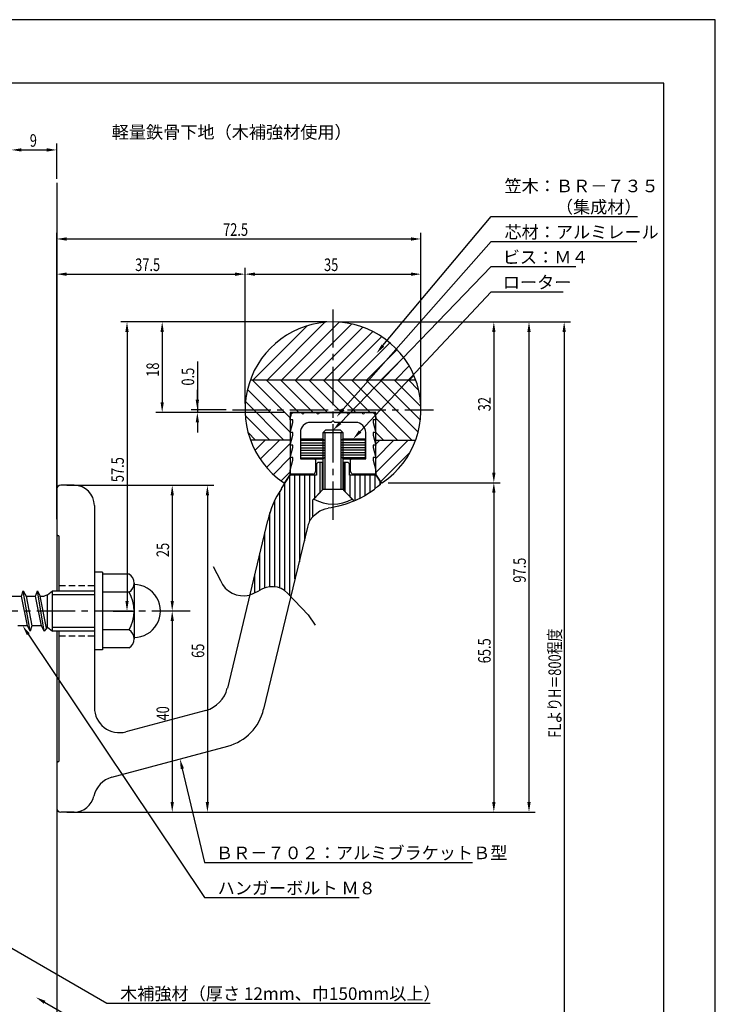
# Model space of a CAD drawing. Extents: x 0 to 210, y 0 to 297.
# Drawn here: x 72 to 210, y 101 to 297 of the extents above; entities that cross this region are included whole.
import ezdxf

# ---------------------------------------------------------------- set-up
doc = ezdxf.new("R2010")
doc.units = 0
doc.header["$LTSCALE"] = 0.4
doc.linetypes.add('CENTER2', pattern=[28.575, 19.05, -3.175, 3.175, -3.175])
doc.linetypes.add('HIDDEN2', pattern=[4.7625, 3.175, -1.5875])
doc.layers.get('0').update_dxf_attribs({"linetype": 'CONTINUOUS'})
doc.layers.get('DEFPOINTS').update_dxf_attribs({"linetype": 'CONTINUOUS'})
for name, color, linetype in [('BIS', 7, 'CONTINUOUS'), ('CENTER', 6, 'CENTER2'), ('DIMS', 1, 'CONTINUOUS'), ('GENKYO', 3, 'CONTINUOUS'), ('HATCH', 9, 'CONTINUOUS'), ('HIDDEN', 9, 'HIDDEN2'), ('KASAGI', 7, 'CONTINUOUS'), ('MODEL', 7, 'CONTINUOUS'), ('MODEL2', 7, 'CONTINUOUS'), ('SHINZAI', 7, 'CONTINUOUS'), ('TEXT', 7, 'CONTINUOUS'), ('TITLE', 7, 'CONTINUOUS')]:
    doc.layers.add(name, color=color, linetype=linetype)
doc.styles.add('DIMS', font='romans.shx', dxfattribs={"width": 0.75, "bigfont": 'bigfont.shx'})
doc.styles.get("Standard").update_dxf_attribs({"font": 'romans.shx', "bigfont": 'bigfont.shx'})

# ---------------------------------------------------------------- blocks, each defined once
blk = doc.blocks.new('*U33')
at = {"layer": 'DIMS', "color": 7, "style": 'DIMS', "width": 0.75}
blk.add_text('9', height=2.5, dxfattribs=at).set_placement((73.57, 271.72))
blk = doc.blocks.new('*U35')
at = {"layer": 'DIMS', "color": 7, "style": 'DIMS', "width": 0.75}
blk.add_text('FLよりH＝800程度', height=2.5, rotation=90, dxfattribs=at).set_placement((179.29, 154.16))
blk = doc.blocks.new('*U36')
at = {"layer": 'DIMS', "color": 7, "style": 'DIMS', "width": 0.75}
blk.add_text('37.5', height=2.5, dxfattribs=at).set_placement((94.54, 247))
blk = doc.blocks.new('*U37')
at = {"layer": 'DIMS', "color": 7, "style": 'DIMS', "width": 0.75}
blk.add_text('72.5', height=2.5, dxfattribs=at).set_placement((112.04, 254))
blk = doc.blocks.new('*U38')
at = {"layer": 'DIMS', "color": 7, "style": 'DIMS', "width": 0.75}
blk.add_text('35', height=2.5, dxfattribs=at).set_placement((132.13, 247))
blk = doc.blocks.new('*U39')
at = {"layer": 'DIMS', "color": 7, "style": 'DIMS', "width": 0.75}
blk.add_text('0.5', height=2.5, rotation=90, dxfattribs=at).set_placement((106.29, 224.21))
blk = doc.blocks.new('*U40')
at = {"layer": 'DIMS', "color": 7, "style": 'DIMS', "width": 0.75}
blk.add_text('25', height=2.5, rotation=90, dxfattribs=at).set_placement((101.29, 190.09))
blk = doc.blocks.new('*U41')
at = {"layer": 'DIMS', "color": 7, "style": 'DIMS', "width": 0.75}
blk.add_text('40', height=2.5, rotation=90, dxfattribs=at).set_placement((101.29, 157.59))
blk = doc.blocks.new('*U42')
at = {"layer": 'DIMS', "color": 7, "style": 'DIMS', "width": 0.75}
blk.add_text('65', height=2.5, rotation=90, dxfattribs=at).set_placement((108.29, 170.04))
blk = doc.blocks.new('*U43')
at = {"layer": 'DIMS', "color": 7, "style": 'DIMS', "width": 0.75}
blk.add_text('57.5', height=2.5, rotation=90, dxfattribs=at).set_placement((92.29, 205))
blk = doc.blocks.new('*U44')
at = {"layer": 'DIMS', "color": 7, "style": 'DIMS', "width": 0.75}
blk.add_text('65.5', height=2.5, rotation=90, dxfattribs=at).set_placement((165.29, 168.97))
blk = doc.blocks.new('*U45')
at = {"layer": 'DIMS', "color": 7, "style": 'DIMS', "width": 0.75}
blk.add_text('32', height=2.5, rotation=90, dxfattribs=at).set_placement((165.29, 219.1))
blk = doc.blocks.new('*U46')
at = {"layer": 'DIMS', "color": 7, "style": 'DIMS', "width": 0.75}
blk.add_text('97.5', height=2.5, rotation=90, dxfattribs=at).set_placement((172.29, 185))
blk = doc.blocks.new('*U47')
at = {"layer": 'DIMS', "color": 7, "style": 'DIMS', "width": 0.75}
blk.add_text('18', height=2.5, rotation=90, dxfattribs=at).set_placement((99.29, 225.96))

msp = doc.modelspace()

# ---------------------------------------------------------------- linework, layer by layer
at = {"layer": 'BIS'}
for p, q in [((132.42, 215.32), (131.92, 214.82)), ((135.92, 214.82), (131.92, 214.82)), ((131.92, 214.82), (131.92, 203.52)), ((132.27, 214.82), (132.27, 203.52)), ((135.42, 215.32), (132.42, 215.32)), ((135.42, 215.32), (135.92, 214.82)), ((135.57, 203.52), (135.57, 214.82)), ((135.92, 203.52), (135.92, 214.82)), ((131.92, 203.52), (130.09, 201.65)), ((135.92, 203.52), (131.92, 203.52)), ((135.92, 203.52), (137.75, 201.65)), ((88.02, 187.12), (86.42, 187.12)), ((88.02, 187.12), (88.02, 171.62)), ((93.32, 186.72), (88.02, 186.72)), ((94.32, 184.92), (94.32, 173.82)), ((70.03, 182.32), (71.92, 182.32)), ((71.92, 182.32), (72.28, 183.37)), ((73.09, 176.42), (71.92, 182.32)), ((73.63, 175.37), (72.28, 183.37)), ((72.28, 183.37), (72.83, 182.32)), ((72.83, 182.32), (74.72, 182.32)), ((72.83, 182.32), (74, 176.42)), ((74.72, 182.32), (75.08, 183.37)), ((75.89, 176.42), (74.72, 182.32)), ((76.43, 175.37), (75.08, 183.37)), ((75.08, 183.37), (75.63, 182.32)), ((75.63, 182.32), (76.43, 182.32)), ((76.9, 175.94), (75.63, 182.32)), ((77.09, 182.57), (76.43, 182.32)), ((77.09, 182.57), (78.09, 183.37)), ((77.09, 176.17), (77.09, 182.57)), ((78.09, 175.37), (78.09, 183.37)), ((78.09, 183.37), (86.42, 183.37)), ((86.42, 182.57), (78.09, 182.57)), ((93.32, 183.12), (88.02, 183.12)), ((73.09, 176.42), (71.2, 176.42)), ((73.63, 175.37), (73.09, 176.42)), ((74, 176.42), (73.63, 175.37)), ((75.89, 176.42), (74, 176.42)), ((76.43, 175.37), (75.89, 176.42)), ((77.09, 176.17), (76.43, 175.37)), ((77.09, 176.17), (78.09, 175.37)), ((78.09, 176.17), (86.42, 176.17)), ((86.42, 175.37), (78.09, 175.37)), ((93.32, 175.62), (88.02, 175.62)), ((88.02, 171.62), (86.42, 171.62)), ((93.32, 172.02), (88.02, 172.02))]:
    msp.add_line(p, q, dxfattribs=at)
for centre, radius, start, end in [((133.92, 208.47), 7.82, 240.6973, 299.3027), ((92.2, 184.92), 2.12, 301.8908, 58.1092), ((94.32, 179.37), 5.25, 269.7671, 90.2329), ((86.79, 179.37), 7.53, 330.1372, 29.8628), ((92.2, 173.82), 2.12, 301.8908, 58.1092)]:
    msp.add_arc(centre, radius, start, end, dxfattribs=at)
at = {"layer": 'CENTER'}
for p, q in [((133.92, 197.49), (133.92, 239.38)), ((113.92, 219.38), (153.92, 219.38)), ((105.46, 179.37), (47.09, 179.37))]:
    msp.add_line(p, q, dxfattribs=at)
at = {"layer": 'DEFPOINTS'}
for p, q in [((210, 297), (0, 297)), ((210, 0), (210, 297))]:
    msp.add_line(p, q, dxfattribs=at)
at = {"layer": 'DIMS'}
for p, q in [((78.92, 265.34), (78.92, 272.34)), ((71.92, 271.09), (76.92, 271.09)), ((78.92, 197.63), (78.92, 254.62)), ((80.92, 253.38), (149.42, 253.38)), ((151.42, 220.62), (151.42, 254.62)), ((78.92, 197.63), (78.92, 247.62)), ((116.42, 220.62), (116.42, 247.62)), ((116.42, 220.62), (116.42, 247.62)), ((151.42, 220.62), (151.42, 247.62)), ((80.92, 246.38), (114.42, 246.38)), ((118.42, 246.38), (149.42, 246.38)), ((132.67, 236.88), (91.67, 236.88)), ((132.67, 236.88), (98.67, 236.88)), ((135.17, 236.88), (181.17, 236.88)), ((135.17, 236.88), (167.17, 236.88)), ((135.17, 236.88), (174.17, 236.88)), ((92.92, 234.88), (92.92, 181.37)), ((99.92, 234.88), (99.92, 220.88)), ((165.92, 234.88), (165.92, 206.9)), ((172.92, 234.88), (172.92, 141.37)), ((179.92, 234.88), (179.92, 95)), ((106.92, 229.03), (106.92, 219.38)), ((106.92, 221.38), (106.92, 223.38)), ((112.67, 219.38), (105.67, 219.38)), ((106.92, 219.38), (106.92, 218.88)), ((106.92, 219.38), (106.92, 218.88)), ((124.17, 218.88), (98.67, 218.88)), ((124.17, 218.88), (105.67, 218.88)), ((106.92, 216.88), (106.92, 214.88)), ((80.97, 204.37), (103.17, 204.37)), ((80.97, 204.37), (110.17, 204.37)), ((144.89, 204.9), (167.17, 204.9)), ((144.89, 204.9), (167.17, 204.9)), ((101.92, 202.37), (101.92, 181.37)), ((108.92, 202.37), (108.92, 141.37)), ((165.92, 202.9), (165.92, 141.37)), ((110.04, 188.22), (111.5, 185.41)), ((117.28, 182.53), (119.17, 183.36)), ((124.86, 182.92), (128.98, 178.6)), ((90.17, 179.37), (94.17, 179.37)), ((104.21, 179.37), (100.67, 179.37)), ((104.21, 179.37), (100.67, 179.37)), ((128.98, 178.6), (130.38, 176.57)), ((101.92, 177.37), (101.92, 141.37)), ((80.97, 139.37), (103.17, 139.37)), ((80.97, 139.37), (110.17, 139.37)), ((83.67, 139.37), (167.17, 139.37)), ((83.67, 139.37), (174.17, 139.37))]:
    msp.add_line(p, q, dxfattribs=at)
for points in [[(143.84, 232.16), (165.42, 257.88), (194.51, 257.88)], [(135.96, 219.49), (165.42, 252.88), (194.4, 252.88)], [(135.31, 216.76), (165.42, 247.88), (182.24, 247.88)], [(139.31, 215.08), (165.42, 242.88), (179.73, 242.88)], [(73.26, 174.76), (108.34, 122.37), (139.1, 122.37)], [(103.92, 147.99), (108.34, 129.37), (161.66, 129.37)], [(67.43, 113.78), (88.92, 101.37), (153.23, 101.37)], [(76.52, 101.53), (88.92, 94.37), (105.54, 94.37)]]:
    msp.add_lwpolyline(points, dxfattribs=at)
for centre, radius, start, end in [((116.1, 187.41), 5.02, 203.4744, 283.4905), ((121.76, 179.89), 4.33, 44.2504, 126.7476)]:
    msp.add_arc(centre, radius, start, end, dxfattribs=at)
for points in [[(71.92, 271.43), (71.92, 270.76), (69.92, 271.09)], [(76.92, 271.43), (76.92, 270.76), (78.92, 271.09)], [(80.92, 253.71), (80.92, 253.04), (78.92, 253.38)], [(149.42, 253.71), (149.42, 253.04), (151.42, 253.38)], [(80.92, 246.71), (80.92, 246.04), (78.92, 246.38)], [(114.42, 246.71), (114.42, 246.04), (116.42, 246.38)], [(118.42, 246.71), (118.42, 246.04), (116.42, 246.38)], [(149.42, 246.71), (149.42, 246.04), (151.42, 246.38)], [(92.59, 234.88), (93.25, 234.88), (92.92, 236.88)], [(99.59, 234.88), (100.25, 234.88), (99.92, 236.88)], [(165.59, 234.88), (166.25, 234.88), (165.92, 236.88)], [(172.59, 234.88), (173.25, 234.88), (172.92, 236.88)], [(179.59, 234.88), (180.25, 234.88), (179.92, 236.88)], [(144.1, 231.95), (142.56, 230.63), (143.59, 232.38)], [(106.59, 221.38), (107.25, 221.38), (106.92, 219.38)], [(99.59, 220.88), (100.25, 220.88), (99.92, 218.88)], [(136.21, 219.27), (134.64, 217.99), (135.71, 219.71)], [(106.59, 216.88), (107.25, 216.88), (106.92, 218.88)], [(135.55, 216.53), (133.92, 215.32), (135.07, 216.99)], [(139.56, 214.85), (137.94, 213.62), (139.07, 215.31)], [(165.59, 206.9), (166.25, 206.9), (165.92, 204.9)], [(101.59, 202.37), (102.25, 202.37), (101.92, 204.37)], [(108.59, 202.37), (109.25, 202.37), (108.92, 204.37)], [(165.59, 202.9), (166.25, 202.9), (165.92, 204.9)], [(92.59, 181.37), (93.25, 181.37), (92.92, 179.37)], [(101.59, 181.37), (102.25, 181.37), (101.92, 179.37)], [(101.59, 177.37), (102.25, 177.37), (101.92, 179.37)], [(72.98, 174.58), (72.15, 176.42), (73.54, 174.95)], [(103.6, 147.92), (103.46, 149.94), (104.25, 148.07)], [(101.59, 141.37), (102.25, 141.37), (101.92, 139.37)], [(108.59, 141.37), (109.25, 141.37), (108.92, 139.37)], [(165.59, 141.37), (166.25, 141.37), (165.92, 139.37)], [(172.59, 141.37), (173.25, 141.37), (172.92, 139.37)], [(76.35, 101.24), (74.79, 102.53), (76.69, 101.82)]]:
    msp.add_solid(points, dxfattribs=at)
at = {"layer": 'GENKYO'}
for p, q in [((78.92, 264.55), (78.92, 183.37)), ((78.92, 175.37), (78.92, 82.5))]:
    msp.add_line(p, q, dxfattribs=at)
at = {"layer": 'HATCH'}
for p, q in [((118.05, 225.38), (128.78, 236.1)), ((120.88, 225.38), (132.31, 236.8)), ((123.71, 225.38), (135.17, 236.83)), ((126.54, 225.38), (137.64, 236.48)), ((129.37, 225.38), (139.84, 235.84)), ((132.2, 225.38), (141.81, 234.99)), ((135.02, 225.38), (143.6, 233.95)), ((137.85, 225.38), (145.22, 232.74)), ((140.68, 225.38), (146.67, 231.36)), ((143.51, 225.38), (147.96, 229.82)), ((146.34, 225.38), (149.08, 228.12)), ((117.48, 225.38), (150.36, 225.38)), ((117.81, 225.38), (125.42, 217.77)), ((120.64, 225.38), (127.14, 218.88)), ((123.47, 225.38), (129.97, 218.88)), ((126.3, 225.38), (132.8, 218.88)), ((129.13, 225.38), (135.63, 218.88)), ((131.95, 225.38), (138.45, 218.88)), ((134.78, 225.38), (141.28, 218.88)), ((137.61, 225.38), (149.61, 213.38)), ((140.44, 225.38), (150.85, 214.96)), ((143.27, 225.38), (151.3, 217.34)), ((146.1, 225.38), (151.41, 220.07)), ((148.92, 225.38), (150.96, 223.33)), ((149.17, 225.38), (150.02, 226.23)), ((116.9, 223.46), (125.42, 214.94)), ((116.5, 221.03), (124.15, 213.38)), ((116.46, 218.25), (121.33, 213.38)), ((142.42, 217.74), (146.78, 213.38)), ((117.01, 214.86), (118.5, 213.38)), ((142.42, 214.91), (143.95, 213.38)), ((125.42, 213.38), (117.48, 213.38)), ((117.51, 213.29), (117.6, 213.38)), ((118.38, 211.33), (120.42, 213.38)), ((119.43, 209.56), (123.25, 213.38)), ((120.66, 207.95), (125.42, 212.71)), ((127.52, 213.34), (132.21, 213.34)), ((127.52, 212.84), (132.27, 212.84)), ((127.52, 212.34), (132.27, 212.34)), ((127.52, 211.84), (132.27, 211.84)), ((140.32, 212.84), (135.57, 212.84)), ((140.32, 212.34), (135.57, 212.34)), ((140.32, 211.84), (135.57, 211.84)), ((140.32, 213.34), (135.63, 213.34)), ((142.42, 212.57), (143.22, 213.38)), ((142.42, 209.74), (146.05, 213.38)), ((142.42, 206.91), (148.88, 213.38)), ((142.42, 213.38), (150.36, 213.38)), ((122.05, 206.52), (125.42, 209.89)), ((127.52, 211.34), (132.27, 211.34)), ((127.52, 210.84), (132.27, 210.84)), ((127.52, 210.34), (132.27, 210.34)), ((127.52, 209.84), (132.13, 209.84)), ((140.32, 211.34), (135.57, 211.34)), ((140.32, 210.84), (135.57, 210.84)), ((140.32, 210.34), (135.57, 210.34)), ((140.32, 209.84), (135.71, 209.84)), ((143.43, 205.1), (149.22, 210.89)), ((131.33, 202.94), (131.33, 208.92)), ((136.33, 203.11), (136.33, 208.92)), ((123.6, 205.24), (125.42, 207.06)), ((125.33, 182.42), (125.33, 206.28)), ((126.33, 185.78), (126.33, 206.42)), ((127.33, 189.13), (127.33, 206.42)), ((128.33, 193.3), (128.33, 206.42)), ((129.33, 197.38), (129.33, 206.42)), ((130.33, 201.94), (130.33, 206.42)), ((137.33, 204.94), (137.33, 206.42)), ((137.33, 202.11), (137.33, 206.42)), ((138.33, 201.37), (138.33, 206.42)), ((139.33, 201.85), (139.33, 206.42)), ((140.33, 202.41), (140.33, 206.42)), ((141.33, 203.04), (141.33, 206.42)), ((142.33, 203.76), (142.33, 206.39)), ((124.33, 183.38), (124.33, 204.77)), ((143.33, 204.58), (143.33, 205.03)), ((123.33, 183.93), (123.33, 203.23)), ((122.33, 184.19), (122.33, 201.41)), ((121.33, 184.2), (121.33, 198.94)), ((120.33, 183.98), (120.33, 195.05)), ((119.33, 183.48), (119.33, 190.89)), ((118.33, 183), (118.33, 186.72))]:
    msp.add_line(p, q, dxfattribs=at)
at = {"layer": 'HIDDEN'}
for p, q in [((86.42, 184.37), (79.42, 184.37)), ((86.42, 174.37), (79.42, 174.37))]:
    msp.add_line(p, q, dxfattribs=at)
at = {"layer": 'KASAGI'}
for p, q in [((142.42, 218.88), (125.42, 218.88)), ((125.42, 218.88), (125.42, 206.62)), ((142.42, 206.62), (142.42, 218.88)), ((125.42, 206.62), (124.32, 204.98)), ((143.51, 204.98), (142.42, 206.62))]:
    msp.add_line(p, q, dxfattribs=at)
for centre, radius, start, end in [((133.92, 219.38), 17.5, 304.3525, 235.6475), ((124.16, 205.09), 0.2, 235.6475, 326.3099), ((143.68, 205.09), 0.2, 213.6901, 304.3525)]:
    msp.add_arc(centre, radius, start, end, dxfattribs=at)
at = {"layer": 'MODEL', "linetype": 'CONTINUOUS'}
for p, q in [((130.62, 208.62), (130.92, 208.92)), ((130.62, 208.62), (130.62, 206.42)), ((131.82, 208.92), (130.92, 208.92)), ((131.92, 208.92), (130.92, 208.92)), ((131.82, 203.42), (131.82, 208.92)), ((136.92, 208.92), (135.92, 208.92)), ((136.92, 208.92), (136.02, 208.92)), ((136.02, 208.92), (136.02, 203.42)), ((136.92, 208.92), (137.22, 208.62)), ((137.22, 206.42), (137.22, 208.62)), ((123.64, 203.71), (125.27, 206.2)), ((130.62, 206.42), (125.69, 206.42)), ((142.15, 206.42), (137.22, 206.42)), ((142.57, 206.2), (143.43, 204.89)), ((82.42, 204.37), (79.72, 204.37)), ((78.92, 203.57), (78.92, 194.13)), ((129.82, 201.42), (131.92, 203.52)), ((136.02, 203.42), (138.02, 201.42)), ((86.42, 200.37), (86.42, 160.17)), ((129.82, 201.42), (129.82, 198.06)), ((132.38, 199.7), (132.97, 199.82)), ((133.58, 199.92), (132.97, 199.82)), ((135.01, 200.22), (133.58, 199.92)), ((136.28, 200.58), (135.01, 200.22)), ((137.22, 200.91), (136.28, 200.58)), ((137.81, 201.15), (137.22, 200.91)), ((138.02, 201.23), (137.81, 201.15)), ((138.02, 201.23), (138.02, 201.42)), ((129.82, 198.06), (129.92, 198.18)), ((129.92, 198.18), (130.34, 198.6)), ((130.34, 198.6), (131.3, 199.27)), ((131.3, 199.27), (132.38, 199.7)), ((120.91, 197.4), (112.89, 164)), ((128.81, 196.04), (120.11, 159.81)), ((79.42, 183.37), (79.42, 194.13)), ((79.42, 149.62), (79.42, 175.37)), ((108.61, 159.6), (92.71, 155.34)), ((89.92, 146.31), (112.98, 152.49)), ((78.92, 149.12), (78.92, 140.17)), ((82.42, 139.37), (79.72, 139.37))]:
    msp.add_line(p, q, dxfattribs=at)
for centre, radius, start, end in [((125.69, 205.92), 0.5, 90, 146.7205), ((142.15, 205.92), 0.5, 33.2795, 90), ((79.72, 203.57), 0.8, 90, 180), ((82.42, 200.37), 4, 0, 90), ((140.36, 192.73), 20, 146.7205, 166.5), ((130.16, 219.62), 20, 293.1505, 311.4375), ((143.26, 204.78), 0.2, 311.4375, 33.2795), ((133.67, 194.87), 5, 140.3787, 166.5), ((79.17, 194.63), 0.25, 180, 270), ((79.17, 194.13), 0.25, 0, 90), ((107.05, 165.4), 6, 285, 346.5), ((91.42, 160.17), 5, 180, 285), ((110.39, 162.15), 10, 285, 346.5), ((79.17, 149.12), 0.25, 90, 180), ((79.17, 149.62), 0.25, 270, 0), ((91.22, 141.48), 5, 105, 167.8748), ((82.42, 143.37), 4, 270, 347.8748), ((79.72, 140.17), 0.8, 180, 270)]:
    msp.add_arc(centre, radius, start, end, dxfattribs=at)
at = {"layer": 'MODEL2'}
for p, q in [((127.52, 213.62), (131.92, 213.62)), ((127.52, 209.62), (127.52, 213.62)), ((131.92, 213.62), (132.27, 213.28)), ((135.92, 213.62), (135.57, 213.28)), ((135.92, 213.62), (140.32, 213.62)), ((140.32, 213.62), (140.32, 209.62)), ((127.52, 209.62), (131.92, 209.62)), ((131.92, 209.62), (132.27, 209.98)), ((135.92, 209.62), (135.57, 209.98)), ((135.92, 209.62), (140.32, 209.62))]:
    msp.add_line(p, q, dxfattribs=at)
at = {"layer": 'SHINZAI'}
for p, q in [((125.42, 217.97), (125.62, 218.18)), ((125.42, 217.38), (125.42, 217.97)), ((125.62, 218.57), (125.92, 218.88)), ((125.62, 218.18), (125.62, 218.57)), ((125.92, 218.88), (127.46, 218.88)), ((128.38, 218.88), (130.46, 218.88)), ((131.38, 218.88), (136.46, 218.88)), ((137.38, 218.88), (139.46, 218.88)), ((140.38, 218.88), (141.92, 218.88)), ((141.92, 218.88), (142.22, 218.57)), ((142.22, 218.57), (142.22, 218.18)), ((142.22, 218.18), (142.42, 217.97)), ((142.42, 217.97), (142.42, 217.38)), ((125.92, 217.38), (125.42, 217.38)), ((125.42, 214.88), (125.92, 216.88)), ((125.92, 216.88), (125.92, 217.38)), ((133.56, 216.88), (129.42, 216.88)), ((133.81, 217.13), (133.56, 216.88)), ((134.28, 216.88), (134.02, 217.13)), ((138.42, 216.88), (134.28, 216.88)), ((141.92, 217.38), (141.92, 216.88)), ((142.42, 217.38), (141.92, 217.38)), ((141.92, 216.88), (142.42, 214.88)), ((125.92, 214.88), (125.42, 214.88)), ((125.42, 212.38), (125.92, 214.38)), ((125.92, 214.38), (125.92, 214.88)), ((127.42, 214.88), (127.42, 209.62)), ((140.42, 209.62), (140.42, 214.88)), ((141.92, 214.88), (141.92, 214.38)), ((142.42, 214.88), (141.92, 214.88)), ((141.92, 214.38), (142.42, 212.38)), ((125.92, 212.38), (125.42, 212.38)), ((125.42, 209.88), (125.92, 211.88)), ((125.92, 211.88), (125.92, 212.38)), ((141.92, 212.38), (141.92, 211.88)), ((142.42, 212.38), (141.92, 212.38)), ((141.92, 211.88), (142.42, 209.88)), ((125.92, 209.88), (125.42, 209.88)), ((125.92, 209.38), (125.92, 209.88)), ((127.42, 209.62), (130.22, 209.62)), ((137.62, 209.62), (140.42, 209.62)), ((141.92, 209.88), (141.92, 209.38)), ((142.42, 209.88), (141.92, 209.88)), ((125.42, 207.38), (125.92, 209.38)), ((130.42, 209.43), (130.42, 207.12)), ((137.42, 207.12), (137.42, 209.43)), ((141.92, 209.38), (142.42, 207.38)), ((125.42, 206.62), (125.42, 207.38)), ((129.92, 206.62), (125.42, 206.62)), ((142.42, 206.62), (137.92, 206.62)), ((142.42, 206.88), (142.42, 206.65))]:
    msp.add_line(p, q, dxfattribs=at)
for centre, radius, start, end in [((127.92, 218.88), 0.3, 203.5782, 336.4218), ((128.38, 218.68), 0.2, 90, 156.4218), ((130.92, 218.88), 0.3, 203.5782, 336.4218), ((131.38, 218.68), 0.2, 90, 156.4218), ((136.46, 218.68), 0.2, 23.5782, 90), ((136.92, 218.88), 0.3, 203.5782, 336.4218), ((137.38, 218.68), 0.2, 90, 156.4218), ((139.46, 218.68), 0.2, 23.5782, 90), ((139.92, 218.88), 0.3, 203.5782, 336.4218), ((140.38, 218.68), 0.2, 90, 156.4218), ((129.42, 214.88), 2, 90, 180), ((133.92, 217.03), 0.15, 45, 135), ((138.42, 214.88), 2, 0, 90), ((130.22, 209.43), 0.2, 0, 90), ((137.62, 209.43), 0.2, 90, 180), ((129.92, 207.12), 0.5, 270, 0), ((137.92, 207.12), 0.5, 180, 270)]:
    msp.add_arc(centre, radius, start, end, dxfattribs=at)
at = {"layer": 'TITLE'}
for p, q in [((199.75, 284.37), (20, 284.37)), ((199.75, 12.62), (199.75, 284.37))]:
    msp.add_line(p, q, dxfattribs=at)

# ---------------------------------------------------------------- block references
for name in ['*U33', '*U37', '*U36', '*U38', '*U47', '*U39', '*U45', '*U43', '*U40', '*U46', '*U35', '*U42', '*U44', '*U41']:
    msp.add_blockref(name, (0, 0))

# ---------------------------------------------------------------- texts
at = {"color": 7}
for s, p in [('笠木：ＢＲ－７３５', (168.04, 262.67)), ('\u3000\u3000\u3000（集成材）', (168.04, 258.5)), ('芯材：アルミレール', (168.04, 253.5)), ('ビス：Ｍ４', (167.71, 248.5)), ('ローター', (167.71, 243.5))]:
    msp.add_text(s, height=2.5, dxfattribs=at).set_placement(p)
at = {"layer": 'DIMS', "color": 7}
for s, p in [('ＢＲ－７０２：アルミブラケットＢ型', (110.63, 130)), ('ハンガーボルト Ｍ８', (110.96, 123)), ('木補強材（厚さ 12mm、巾150mm以上）', (91.54, 102))]:
    msp.add_text(s, height=2.5, dxfattribs=at).set_placement(p)
at = {"layer": 'TEXT'}
msp.add_text('%%U軽量鉄骨下地（木補強材使用）', height=2.5, dxfattribs=at).set_placement((89.88, 273.37))

doc.saveas('drawing.dxf')
